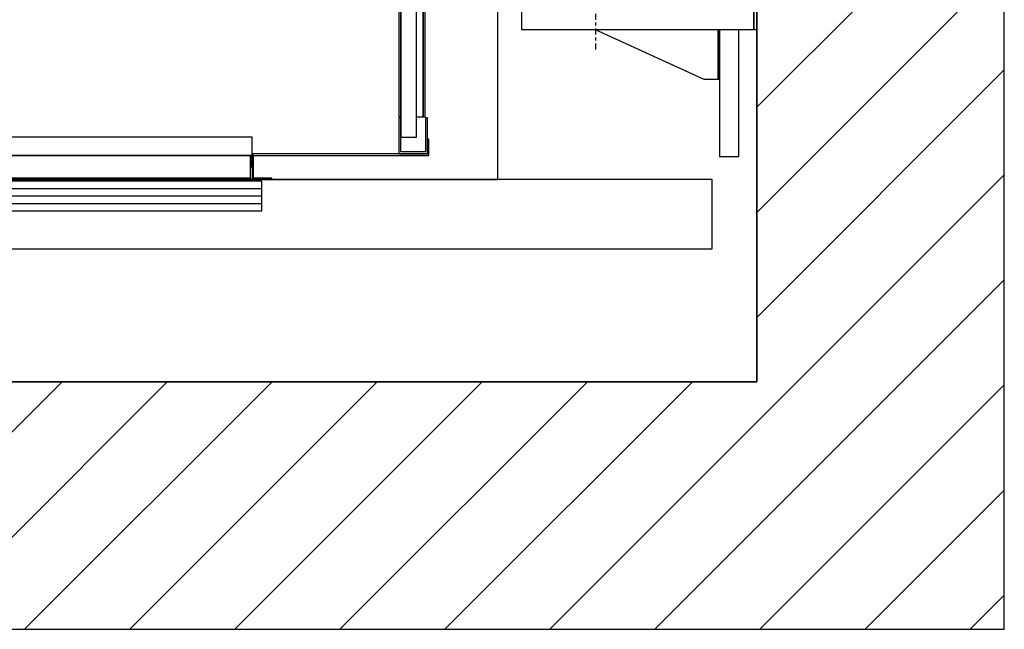
# Model space of a CAD drawing. Extents: x 5 to 3075, y 5 to 302.
# Drawn here: x 695 to 728, y 150 to 171 of the extents above; entities that cross this region are included whole.
import ezdxf

# ---------------------------------------------------------------- set-up
doc = ezdxf.new("R2010")
doc.units = 0
doc.header["$LTSCALE"] = 0.5
doc.header["$MEASUREMENT"] = 0
doc.linetypes.add('ACAD_ISO10W100', pattern=[18.5, 12, -3, 0.5, -3])
doc.layers.get('0').update_dxf_attribs({"linetype": 'CONTINUOUS'})
doc.layers.add('7', color=6, linetype='ACAD_ISO10W100')
doc.layers.add('8', color=3, linetype='CONTINUOUS')

# ---------------------------------------------------------------- blocks, each defined once
blk = doc.blocks.new('LD_20200403091046_000000C3')
for p, q in [((1799.84, -250), (1799.84, 1910)), ((1549.84, 1660), (1549.84, 0)), ((1549.84, 0), (1549.84, 355.5)), ((0, 0), (1549.84, 0)), ((1549.84, 0), (0, 0)), ((0, -250), (1549.84, -250)), ((1549.84, -250), (1799.84, -250))]:
    blk.add_line(p, q)
blk = doc.blocks.new('LD_20200403091046_000000DA')
for p, q in [((19.5, 602.5), (0, 602.5)), ((0, 602.5), (0, 474.5)), ((19.5, 474.5), (19.5, 602.5)), ((-16, 524.5), (-125.52, 474.5)), ((-6, 524.5), (-16, 524.5)), ((-4.85, 524.5), (-6, 524.5)), ((-3.88, 524.5), (-4.85, 524.5)), ((-3.88, 524.5), (-3.88, 474.5)), ((-3.23, 524.5), (-3.88, 524.5)), ((-3, 524.5), (-3.23, 524.5)), ((0, 524.5), (-3, 524.5)), ((-3, 524.5), (-3, 474.5)), ((-3, 474.5), (-3, 524.5)), ((0, 474.5), (0, 524.5)), ((34.5, 474.5), (-200, 474.5)), ((-200, 474.5), (-200, 424.5)), ((37.5, 474.5), (34.5, 474.5)), ((34.5, 474.5), (34.5, 424.5)), ((34.5, 424.5), (34.5, 474.5)), ((37.5, 454.5), (37.5, 474.5)), ((37.5, 424.5), (37.5, 444.5)), ((-200, 424.5), (34.5, 424.5)), ((0, 424.5), (0, 420.83)), ((19.5, -424.5), (19.5, 424.5)), ((34.5, 424.5), (37.5, 424.5)), ((0, 376.54), (0, -376.54)), ((34.5, -424.5), (-200, -424.5)), ((-200, -424.5), (-200, -474.5)), ((0, -420.83), (0, -424.5)), ((37.5, -424.5), (34.5, -424.5)), ((34.5, -424.5), (34.5, -474.5)), ((34.5, -474.5), (34.5, -424.5)), ((37.5, -444.5), (37.5, -424.5)), ((37.5, -474.5), (37.5, -454.5)), ((-200, -474.5), (34.5, -474.5)), ((-125.52, -474.5), (-16, -524.5)), ((-1.76, -474.5), (-1.76, -524.5)), ((0, -474.5), (0, -602.5)), ((0, -524.5), (0, -474.5)), ((19.5, -602.5), (19.5, -474.5)), ((34.5, -474.5), (37.5, -474.5)), ((-16, -524.5), (-6, -524.5)), ((-6, -524.5), (-3.7, -524.5)), ((-3.7, -524.5), (-1.76, -524.5)), ((-1.76, -524.5), (-0.46, -524.5)), ((-0.46, -524.5), (0, -524.5)), ((0, -602.5), (19.5, -602.5))]:
    blk.add_line(p, q)
blk = doc.blocks.new('LD_20200403091046_000000DC')
for p, q in [((657, -626), (657, -371)), ((407.5, -626), (409, -626)), ((429, -626), (657, -626))]:
    blk.add_line(p, q)
blk = doc.blocks.new('LD_20200403091046_000000E7')
at = {"layer": '7'}
blk.add_line((0, -494.5), (0, 494.5), dxfattribs=at)
blk = doc.blocks.new('LD_20200403091046_000000E9')
for p, q in [((1114, 36.3), (1114, 0)), ((1116, 36.3), (1114, 36.3)), ((1116, 2), (1116, 36.3)), ((1141, 36.3), (1141, 2)), ((1143, 36.3), (1141, 36.3)), ((1143, 0), (1143, 36.3)), ((1114, 0), (1143, 0)), ((1141, 2), (1116, 2))]:
    blk.add_line(p, q)
blk = doc.blocks.new('LD_20200403091046_000000EA')
for p, q in [((966, 17), (66, 17)), ((966, -1.5), (966, 17)), ((1144.5, 15), (1143, 15)), ((1143, 15), (1143, 0)), ((1144.5, -1.5), (1144.5, 15)), ((1143, 0), (966, 0)), ((966, 0), (966, -1.5)), ((66, -1.5), (966, -1.5)), ((964.5, -1.5), (516, -1.5)), ((964.5, -1.5), (964.5, -13)), ((966, -1.5), (964.5, -1.5)), ((964.5, -24.5), (964.5, -1.5)), ((966, -13), (966, -1.5)), ((966, -1.5), (1144.5, -1.5)), ((966, -1.5), (966, -13)), ((967.5, -1.5), (966, -1.5)), ((967.5, -13), (967.5, -1.5)), ((964.5, -13), (966, -13)), ((966, -13), (967.5, -13)), ((966, -13), (966, -26)), ((967.5, -24.5), (967.5, -13)), ((964.5, -24.5), (516, -24.5)), ((516, -24.5), (964.5, -24.5)), ((516, -26), (964.5, -26)), ((964.5, -26), (964.5, -24.5)), ((966, -26), (986, -26)), ((986, -24.5), (967.5, -24.5)), ((986, -26), (986, -24.5))]:
    blk.add_line(p, q)
blk = doc.blocks.new('LD_20200403091046_000000EE')
for p, q in [((18, 1183.2), (2, 1183.2)), ((2, 1183.2), (2, 1005.2)), ((18, 1005.2), (18, 1183.2)), ((2, 1162.5), (0, 1162.5)), ((0, 1162.5), (0, 1011.5)), ((2, 1011.5), (2, 1162.5)), ((24.8, 1162.5), (18, 1162.5)), ((26.8, 1162.5), (24.8, 1162.5)), ((24.8, 1162.5), (24.8, 37.5)), ((24.8, 37.5), (24.8, 1162.5)), ((26.8, 37.5), (26.8, 1162.5)), ((23, 1017.5), (21, 1017.5)), ((21, 1017.5), (21, 974.5)), ((23, 974.5), (23, 1017.5)), ((2, 1011.5), (0, 1011.5)), ((0, 1011.5), (0, 986.5)), ((2, 986.5), (2, 1011.5)), ((2, 1005.2), (18, 1005.2)), ((2, 1005.2), (2, 1002.5)), ((21, 1002.5), (2, 1002.5)), ((2, 1002.5), (2, 995.5)), ((2, 995.5), (21, 995.5)), ((2, 995.5), (2, 993.5)), ((21, 995.5), (21, 1002.5)), ((0, 986.5), (0, 949)), ((0, 986.5), (2, 986.5)), ((18, 993.5), (2, 993.5)), ((2, 993.5), (2, 206.5)), ((2, 946), (2, 986.5)), ((18, 206.5), (18, 993.5)), ((21, 974.5), (23, 974.5)), ((2, 945.07), (2, 945.07)), ((2, 945.07), (2, 945.07)), ((0, 905), (0, 725)), ((2, 627.5), (2, 905)), ((2, 295), (2, 572.5)), ((0, 475), (0, 295)), ((0, 251), (0, 213.5)), ((2, 254.93), (2, 254.93)), ((2, 213.5), (2, 254)), ((23, 225.5), (21, 225.5)), ((21, 225.5), (21, 182.5)), ((23, 182.5), (23, 225.5)), ((2, 213.5), (0, 213.5)), ((0, 213.5), (0, 188.5)), ((2, 188.5), (2, 213.5)), ((2, 206.5), (18, 206.5)), ((2, 206.5), (2, 204.5)), ((21, 204.5), (2, 204.5)), ((2, 204.5), (2, 197.5)), ((21, 197.5), (21, 204.5)), ((2, 197.5), (21, 197.5)), ((2, 197.5), (2, 194.8)), ((18, 194.8), (2, 194.8)), ((2, 194.8), (2, 16.8)), ((18, 16.8), (18, 194.8)), ((0, 188.5), (2, 188.5)), ((0, 188.5), (0, 37.5)), ((2, 37.5), (2, 188.5)), ((21, 182.5), (23, 182.5)), ((0, 37.5), (2, 37.5)), ((18, 37.5), (24.8, 37.5)), ((24.8, 37.5), (26.8, 37.5)), ((2, 16.8), (18, 16.8))]:
    blk.add_line(p, q)
blk = doc.blocks.new('LD_20200403091046_000000F0')
for p, q in [((914.5, 70), (0, 70)), ((914.5, 0), (914.5, 70)), ((459.95, 68.5), (0.05, 68.5)), ((459.95, 38.5), (459.95, 68.5)), ((0.05, 38.5), (459.95, 38.5)), ((-465.5, 0), (914.5, 0))]:
    blk.add_line(p, q)
at = {"layer": '8'}
for p, q in [((0, 61), (460, 61)), ((0, 53.5), (460, 53.5)), ((0, 46), (460, 46))]:
    blk.add_line(p, q, dxfattribs=at)
blk = doc.blocks.new('LD_20200403091046_000000F4')
at = {"layer": '8'}
for p, q in [((1549.84, 277.04), (1799.84, 527.04)), ((1549.84, 170.98), (1799.84, 420.98)), ((1549.84, 64.91), (1799.84, 314.91)), ((1340.99, -250), (1799.84, 208.85)), ((1447.06, -250), (1799.84, 102.78)), ((598.53, -250), (848.53, 0)), ((810.66, -250), (1060.66, 0)), ((916.73, -250), (1166.73, 0)), ((1022.79, -250), (1272.79, 0)), ((1234.92, -250), (1484.92, 0)), ((704.59, -250), (954.59, 0)), ((1128.86, -250), (1378.86, 0)), ((1553.12, -250), (1799.84, -3.29)), ((1659.19, -250), (1799.84, -109.35)), ((1765.25, -250), (1799.84, -215.42))]:
    blk.add_line(p, q, dxfattribs=at)

msp = doc.modelspace()

# ---------------------------------------------------------------- block references
at = {"xscale": 0.03333333333333333, "yscale": 0.03333333333333333, "zscale": 0.03333333333333333}
for name, p in [('LD_20200403091046_000000C3', (668.333, 158.333)), ('LD_20200403091046_000000F4', (668.333, 158.333)), ('LD_20200403091046_000000DC', (689.378, 186)), ('LD_20200403091046_000000E9', (670.811, 166)), ('LD_20200403091046_000000DA', (718.745, 186)), ('LD_20200403091046_000000EE', (707.945, 166)), ('LD_20200403091046_000000E7', (714.578, 186)), ('LD_20200403091046_000000F0', (688.011, 162.8)), ('LD_20200403091046_000000EA', (670.811, 166))]:
    msp.add_blockref(name, p, dxfattribs=at)

doc.saveas('drawing.dxf')
